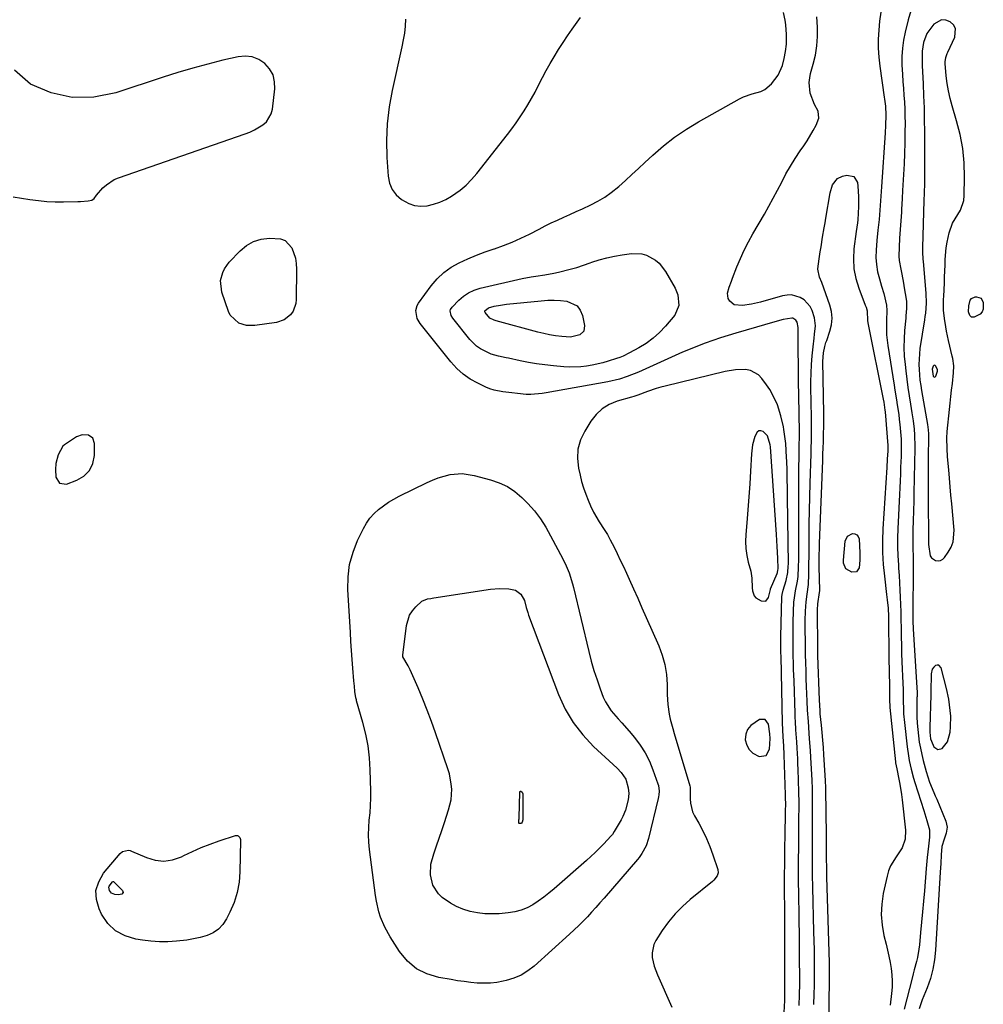
# Model space of a CAD drawing. Units: inches. Extents: x 1878534 to 1883783, y 416099 to 421462.
# Drawn here: x 1880718 to 1881116, y 416637 to 417044 of the extents above; entities that cross this region are included whole.
import ezdxf

# ---------------------------------------------------------------- set-up
doc = ezdxf.new("R2010")
doc.units = ezdxf.units.IN
doc.header["$MEASUREMENT"] = 0
for name, color, linetype in [('1', 7, 'Continuous'), ('7', 7, 'Continuous'), ('8', 7, 'Continuous')]:
    doc.layers.add(name, color=color, linetype=linetype)

msp = doc.modelspace()

# ---------------------------------------------------------------- linework, layer by layer
at = {"layer": '1', "color": 18}
for points in [[(1881085.77, 417047.47, 1636), (1881084.73, 417043.63, 1636), (1881083.46, 417038.65, 1636), (1881082.76, 417035.31, 1636), (1881082.27, 417031.94, 1636), (1881082.08, 417028.54, 1636), (1881082.1, 417025.12, 1636), (1881082.32, 417021.12, 1636), (1881082.5, 417018.25, 1636), (1881082.71, 417015.39, 1636), (1881082.94, 417012.53, 1636), (1881083.14, 417009.66, 1636), (1881083.29, 417006.8, 1636), (1881083.36, 417003.93, 1636), (1881083.37, 417001.06, 1636), (1881083.33, 416997.35, 1636), (1881083.26, 416992.96, 1636), (1881083.14, 416988.57, 1636), (1881082.97, 416984.19, 1636), (1881082.76, 416979.8, 1636), (1881082.4, 416973.29, 1636), (1881082.22, 416969.9, 1636), (1881081.97, 416965.39, 1636), (1881081.89, 416964.26, 1636), (1881081.2, 416955.37, 1636), (1881081.08, 416953.54, 1636), (1881080.9, 416949.86, 1636), (1881080.88, 416946.19, 1636), (1881081, 416944.36, 1636), (1881081.58, 416940.74, 1636), (1881082, 416938.75, 1636), (1881082.72, 416935.01, 1636), (1881083.04, 416933.13, 1636), (1881083.82, 416928.39, 1636), (1881083.94, 416927.42, 1636), (1881083.97, 416924.5, 1636), (1881083.72, 416921.58, 1636), (1881083.64, 416920.6, 1636), (1881083.19, 416915.48, 1636), (1881082.99, 416911.95, 1636), (1881082.93, 416908.42, 1636), (1881083.08, 416904.89, 1636), (1881083.37, 416901.36, 1636), (1881083.66, 416898.78, 1636), (1881084.08, 416895.33, 1636), (1881084.54, 416891.88, 1636), (1881085.05, 416888.45, 1636), (1881085.6, 416885.01, 1636), (1881086.18, 416881.51, 1636), (1881086.69, 416878.15, 1636), (1881087.09, 416874.77, 1636), (1881087.32, 416872.35, 1636), (1881087.43, 416867.5, 1636), (1881087.37, 416864.63, 1636), (1881087.32, 416862.71, 1636), (1881087.3, 416861.75, 1636), (1881087.12, 416853.53, 1636), (1881087.03, 416849.36, 1636), (1881086.94, 416845.19, 1636), (1881086.84, 416841.02, 1636), (1881086.74, 416836.85, 1636), (1881086.66, 416833.2, 1636), (1881086.6, 416828.51, 1636), (1881086.62, 416826.17, 1636), (1881086.71, 416821.48, 1636), (1881086.76, 416816.8, 1636), (1881086.75, 416814.45, 1636), (1881086.63, 416801.27, 1636), (1881086.62, 416797.86, 1636), (1881086.66, 416794.45, 1636), (1881086.71, 416793.32, 1636), (1881086.77, 416792.19, 1636), (1881088.24, 416768.12, 1636), (1881088.32, 416766.01, 1636), (1881088.32, 416764.43, 1636), (1881088.31, 416763.9, 1636), (1881088.27, 416758.6, 1636), (1881088.3, 416755.98, 1636), (1881088.4, 416753.37, 1636), (1881088.6, 416750.77, 1636), (1881088.88, 416748.17, 1636), (1881089.26, 416745.58, 1636), (1881089.71, 416743, 1636), (1881090.26, 416740.45, 1636), (1881090.89, 416737.91, 1636), (1881092.1, 416733.37, 1636), (1881093.52, 416729.01, 1636), (1881095.27, 416724.77, 1636), (1881095.86, 416723.35, 1636), (1881096.45, 416721.94, 1636), (1881100.17, 416712.95, 1636), (1881100.71, 416710.49, 1636), (1881100.35, 416708.01, 1636), (1881099.51, 416705.51, 1636), (1881098.58, 416702.49, 1636), (1881098.28, 416698.99, 1636), (1881098.1, 416695.46, 1636), (1881097.89, 416691.93, 1636), (1881095.98, 416659.65, 1636), (1881095.56, 416655.68, 1636), (1881094.88, 416651.78, 1636), (1881093.83, 416647.95, 1636), (1881092.53, 416644.18, 1636), (1881090.51, 416639.14, 1636), (1881089.19, 416635.49, 1636)], [(1880877.31, 417043.96, 1634), (1880877.12, 417041.08, 1634), (1880876.82, 417038.22, 1634), (1880876.37, 417035.38, 1634), (1880875.82, 417032.55, 1634), (1880871.84, 417014.58, 1634), (1880870.61, 417007.72, 1634), (1880869.78, 417000.83, 1634), (1880869.52, 416993.9, 1634), (1880869.65, 416986.93, 1634), (1880870.11, 416979.17, 1634), (1880870.71, 416976.29, 1634), (1880871.75, 416973.68, 1634), (1880873.48, 416971.45, 1634), (1880875.67, 416969.48, 1634), (1880878.64, 416967.86, 1634), (1880881.07, 416967.04, 1634), (1880883.61, 416966.8, 1634), (1880886.24, 416966.94, 1634), (1880888.88, 416967.56, 1634), (1880891.43, 416968.39, 1634), (1880893.87, 416969.52, 1634), (1880896.22, 416970.87, 1634), (1880899.8, 416973.41, 1634), (1880902.31, 416975.5, 1634), (1880904.59, 416977.81, 1634), (1880906.74, 416980.29, 1634), (1880919.37, 416996.37, 1634), (1880921.17, 416998.74, 1634), (1880922.93, 417001.14, 1634), (1880924.62, 417003.6, 1634), (1880926.26, 417006.08, 1634), (1880927.83, 417008.62, 1634), (1880929.33, 417011.18, 1634), (1880930.75, 417013.8, 1634), (1880932.37, 417016.97, 1634), (1880933.85, 417019.89, 1634), (1880935.38, 417022.78, 1634), (1880936.98, 417025.63, 1634), (1880938.62, 417028.45, 1634), (1880940.47, 417031.46, 1634), (1880942.28, 417034.29, 1634), (1880944.14, 417037.08, 1634), (1880946.05, 417039.84, 1634), (1880949.45, 417044.63, 1634)], [(1881104.19, 417040.07, 1634), (1881103.35, 417041.57, 1634), (1881102.02, 417042.92, 1634), (1881100.2, 417043.54, 1634), (1881098.46, 417043.66, 1634), (1881095.28, 417041.91, 1634), (1881092.4, 417038.06, 1634), (1881090.99, 417034.31, 1634), (1881090.41, 417030.8, 1634), (1881090.41, 417027.21, 1634), (1881090.45, 417026.01, 1634), (1881090.5, 417024.82, 1634), (1881090.85, 417017.31, 1634), (1881091.05, 417012.36, 1634), (1881091.21, 417007.41, 1634), (1881091.3, 417002.46, 1634), (1881091.35, 416997.51, 1634), (1881091.41, 416979.23, 1634), (1881091.4, 416976.53, 1634), (1881091.24, 416971.83, 1634), (1881091.14, 416969.45, 1634), (1881091.13, 416969.12, 1634), (1881090.53, 416949.7, 1634), (1881090.52, 416949.1, 1634), (1881090.53, 416947.29, 1634), (1881090.88, 416943.54, 1634), (1881090.95, 416942.9, 1634), (1881091.01, 416942.25, 1634), (1881092.01, 416930.83, 1634), (1881092.11, 416926.72, 1634), (1881091.76, 416922.62, 1634), (1881091.58, 416921.26, 1634), (1881091.39, 416919.9, 1634), (1881089.55, 416907.98, 1634), (1881089.29, 416905.82, 1634), (1881089.09, 416901.48, 1634), (1881089.16, 416899.3, 1634), (1881089.54, 416894.95, 1634), (1881089.83, 416892.79, 1634), (1881090.17, 416890.63, 1634), (1881092.59, 416876.62, 1634), (1881092.91, 416874.42, 1634), (1881093.02, 416872.76, 1634), (1881093.02, 416869.29, 1634), (1881092.96, 416865.34, 1634), (1881092.91, 416862.7, 1634), (1881092.9, 416860.07, 1634), (1881092.98, 416839.1, 1634), (1881092.99, 416836.36, 1634), (1881093.01, 416832.39, 1634), (1881093.02, 416830.11, 1634), (1881093.12, 416827.06, 1634), (1881093.78, 416822.41, 1634), (1881094.27, 416821.55, 1634), (1881096.01, 416820.45, 1634), (1881097.07, 416820.38, 1634), (1881098.06, 416820.54, 1634), (1881098.92, 416821.04, 1634), (1881099.69, 416821.78, 1634), (1881101.23, 416823.94, 1634), (1881102.42, 416826.07, 1634), (1881103.28, 416828.28, 1634), (1881103.68, 416833.06, 1634), (1881102.64, 416843.92, 1634), (1881102.31, 416847.43, 1634), (1881101.99, 416850.94, 1634), (1881101.68, 416854.44, 1634), (1881101.39, 416857.95, 1634), (1881100.95, 416863.26, 1634), (1881100.7, 416866.69, 1634), (1881100.57, 416871.08, 1634), (1881100.73, 416873.75, 1634), (1881101.69, 416882.84, 1634), (1881101.98, 416885.52, 1634), (1881102.28, 416888.2, 1634), (1881102.59, 416890.88, 1634), (1881102.91, 416893.55, 1634), (1881103.41, 416897.92, 1634), (1881103.44, 416900.9, 1634), (1881103.07, 416903.85, 1634), (1881102.87, 416904.82, 1634), (1881101.35, 416911.36, 1634), (1881100.55, 416915.12, 1634), (1881100.2, 416917.01, 1634), (1881099.65, 416920.44, 1634), (1881099.3, 416923.84, 1634), (1881099.26, 416927.27, 1634), (1881099.29, 416928.41, 1634), (1881099.33, 416929.56, 1634), (1881099.59, 416935.14, 1634), (1881099.7, 416937.55, 1634), (1881099.87, 416942.38, 1634), (1881099.95, 416944.8, 1634), (1881100.34, 416949.6, 1634), (1881100.74, 416951.97, 1634), (1881101.59, 416955.76, 1634), (1881103.01, 416959.75, 1634), (1881105.2, 416963.39, 1634), (1881106.29, 416965.19, 1634), (1881107.6, 416969.07, 1634), (1881107.84, 416971.15, 1634), (1881107.95, 416978.76, 1634), (1881107.76, 416984.67, 1634), (1881107.21, 416990.54, 1634), (1881106.12, 416996.33, 1634), (1881104.67, 417002.07, 1634), (1881102.82, 417008.2, 1634), (1881102, 417011.26, 1634), (1881101.29, 417014.34, 1634), (1881100.77, 417017.46, 1634), (1881100.38, 417020.6, 1634), (1881099.89, 417025.73, 1634), (1881099.87, 417026.32, 1634), (1881100.14, 417028.08, 1634), (1881100.77, 417029.76, 1634), (1881101.02, 417030.31, 1634), (1881103.92, 417036.5, 1634), (1881104.19, 417040.07, 1634)], [(1880715.48, 416970.59, 1634), (1880718.93, 416970.06, 1634), (1880722.38, 416969.51, 1634), (1880725.83, 416969.05, 1634), (1880729.28, 416968.72, 1634), (1880732.76, 416968.57, 1634), (1880736.24, 416968.56, 1634), (1880742.15, 416968.69, 1634), (1880743.22, 416968.74, 1634), (1880746.41, 416969.02, 1634), (1880747.87, 416969.29, 1634), (1880748.79, 416969.89, 1634), (1880749.84, 416971.35, 1634), (1880752.48, 416974.31, 1634), (1880753.91, 416975.64, 1634), (1880757.13, 416977.76, 1634), (1880758.92, 416978.53, 1634), (1880811.21, 416996.63, 1634), (1880813.12, 416997.38, 1634), (1880814.98, 416998.23, 1634), (1880818.49, 417000.33, 1634), (1880819.95, 417001.65, 1634), (1880821.89, 417004.87, 1634), (1880822.37, 417006.78, 1634), (1880823.38, 417015.17, 1634), (1880823.28, 417018.17, 1634), (1880822.66, 417020.96, 1634), (1880821.24, 417023.45, 1634), (1880819.3, 417025.73, 1634), (1880816.76, 417027.35, 1634), (1880814.08, 417028.43, 1634), (1880811.21, 417028.71, 1634), (1880808.21, 417028.46, 1634), (1880801.96, 417026.99, 1634), (1880795.73, 417025.44, 1634), (1880789.54, 417023.78, 1634), (1880783.39, 417021.96, 1634), (1880777.27, 417020.02, 1634), (1880757.76, 417013.54, 1634), (1880748.68, 417011.8, 1634), (1880739.76, 417011.57, 1634), (1880731.07, 417013.61, 1634), (1880722.53, 417017.16, 1634), (1880715.93, 417022.89, 1634)], [(1881096.8, 416898.73, 1632), (1881096.8, 416899.22, 1632), (1881096.1, 416900.77, 1632), (1881095.81, 416901.02, 1632), (1881095.52, 416901.12, 1632), (1881095.24, 416901, 1632), (1881094.96, 416900.74, 1632), (1881094.51, 416899.48, 1632), (1881095.02, 416896.59, 1632), (1881095.28, 416896.33, 1632), (1881095.54, 416896.22, 1632), (1881095.8, 416896.33, 1632), (1881096.07, 416896.59, 1632), (1881096.8, 416898.73, 1632)], [(1881028.76, 416889.05, 1634), (1881027.56, 416891.07, 1634), (1881026.25, 416893.04, 1634), (1881024.34, 416895.69, 1634), (1881022.95, 416897.14, 1634), (1881019.58, 416898.95, 1634), (1881017.6, 416899.32, 1634), (1881013.39, 416899.2, 1634), (1881009.22, 416898.5, 1634), (1880984.41, 416892.53, 1634), (1880982.57, 416892.05, 1634), (1880980.75, 416891.52, 1634), (1880977.15, 416890.27, 1634), (1880973.08, 416888.74, 1634), (1880971.56, 416888.25, 1634), (1880970.54, 416887.95, 1634), (1880964.6, 416886.22, 1634), (1880961.37, 416884.88, 1634), (1880958.44, 416883.13, 1634), (1880955.97, 416880.79, 1634), (1880953.8, 416878.04, 1634), (1880951.25, 416873.95, 1634), (1880949.55, 416870.3, 1634), (1880948.44, 416866.54, 1634), (1880948.25, 416862.63, 1634), (1880948.65, 416858.61, 1634), (1880949.31, 416855.7, 1634), (1880949.97, 416853.08, 1634), (1880950.73, 416850.49, 1634), (1880951.64, 416847.94, 1634), (1880952.63, 416845.43, 1634), (1880953.62, 416843.14, 1634), (1880954.87, 416840.5, 1634), (1880957.19, 416836.53, 1634), (1880959.25, 416833.38, 1634), (1880960.59, 416831.25, 1634), (1880961.79, 416829.05, 1634), (1880963.32, 416826.01, 1634), (1880964.63, 416823.36, 1634), (1880965.92, 416820.69, 1634), (1880967.17, 416818.02, 1634), (1880968.41, 416815.33, 1634), (1880969.54, 416812.83, 1634), (1880971.32, 416808.89, 1634), (1880973.09, 416804.94, 1634), (1880974.85, 416800.99, 1634), (1880976.61, 416797.03, 1634), (1880981.8, 416785.31, 1634), (1880983.23, 416781.46, 1634), (1880984.33, 416777.53, 1634), (1880984.94, 416773.5, 1634), (1880985.22, 416769.4, 1634), (1880985.25, 416765.18, 1634), (1880985.47, 416761.11, 1634), (1880986.11, 416757.08, 1634), (1880986.55, 416755.09, 1634), (1880987.56, 416751.12, 1634), (1880988.11, 416749.16, 1634), (1880994.56, 416727.46, 1634), (1880994.67, 416726.96, 1634), (1880994.68, 416722.16, 1634), (1880994.82, 416720.31, 1634), (1880995.75, 416716.78, 1634), (1880996.54, 416715.1, 1634), (1880998.26, 416712.13, 1634), (1880999.95, 416708.95, 1634), (1881001.51, 416705.72, 1634), (1881002.88, 416702.4, 1634), (1881004.1, 416699.02, 1634), (1881006.09, 416692.98, 1634), (1881006.25, 416691.61, 1634), (1881005.85, 416690.29, 1634), (1881004.53, 416688.56, 1634), (1881003.99, 416688.07, 1634), (1880994.77, 416680.63, 1634), (1880991.52, 416677.74, 1634), (1880988.48, 416674.67, 1634), (1880985.74, 416671.32, 1634), (1880983.22, 416667.78, 1634), (1880980.53, 416663.61, 1634), (1880979.71, 416661.97, 1634), (1880978.99, 416658.51, 1634), (1880979.07, 416656.69, 1634), (1880979.9, 416653.02, 1634), (1880981.19, 416649.49, 1634), (1880987.13, 416636.1, 1634)], [(1881033.49, 416633.94, 1634), (1881033.78, 416638.88, 1634), (1881033.82, 416671.04, 1634), (1881033.82, 416673.91, 1634), (1881033.76, 416678.38, 1634), (1881033.67, 416682.22, 1634), (1881033.6, 416685.18, 1634), (1881033.6, 416686.38, 1634), (1881033.6, 416686.77, 1634), (1881033.61, 416687.17, 1634), (1881033.93, 416710.32, 1634), (1881034, 416713.26, 1634), (1881034.1, 416717.18, 1634), (1881034.14, 416719.99, 1634), (1881034.12, 416722.51, 1634), (1881034.09, 416723.77, 1634), (1881033.52, 416740.35, 1634), (1881033.34, 416744.07, 1634), (1881033.1, 416747.79, 1634), (1881032.94, 416750.67, 1634), (1881032.83, 416753.56, 1634), (1881032.21, 416780.92, 1634), (1881032.17, 416782.49, 1634), (1881032.12, 416785.05, 1634), (1881032.13, 416789.13, 1634), (1881032.61, 416805.55, 1634), (1881032.68, 416806.48, 1634), (1881033.05, 416808.3, 1634), (1881034.3, 416812.2, 1634), (1881035.05, 416815.54, 1634), (1881035.23, 416818.11, 1634), (1881035.24, 416818.97, 1634), (1881034.91, 416846.68, 1634), (1881034.86, 416850.38, 1634), (1881034.79, 416854.08, 1634), (1881034.7, 416857.77, 1634), (1881034.59, 416861.47, 1634), (1881034.54, 416863.06, 1634), (1881034.39, 416865.96, 1634), (1881034.16, 416868.85, 1634), (1881033.82, 416871.73, 1634), (1881033.39, 416874.6, 1634), (1881033.21, 416875.65, 1634), (1881032.19, 416880.27, 1634), (1881030.72, 416884.76, 1634), (1881028.76, 416889.05, 1634)], [(1880733.94, 416864.14, 1634), (1880733.05, 416860.53, 1634), (1880732.85, 416858.08, 1634), (1880733.02, 416854.94, 1634), (1880734.53, 416852.39, 1634), (1880737.47, 416852.06, 1634), (1880741.72, 416853.62, 1634), (1880744.65, 416855.39, 1634), (1880746.95, 416857.61, 1634), (1880748.28, 416860.52, 1634), (1880748.97, 416863.87, 1634), (1880749.03, 416868.81, 1634), (1880748.33, 416870.96, 1634), (1880746.47, 416872.26, 1634), (1880743.97, 416872.42, 1634), (1880741.63, 416871.53, 1634), (1880736.63, 416868.24, 1634), (1880735.98, 416867.72, 1634), (1880733.94, 416864.14, 1634)], [(1881026.69, 416872, 1632), (1881024.83, 416873.7, 1632), (1881023.93, 416874, 1632), (1881023.11, 416874, 1632), (1881022.44, 416873.55, 1632), (1881021.48, 416871.77, 1632), (1881020.49, 416868.23, 1632), (1881020.02, 416864.59, 1632), (1881019.64, 416857.44, 1632), (1881019.32, 416852.1, 1632), (1881018.97, 416846.76, 1632), (1881018.57, 416841.43, 1632), (1881018.13, 416836.1, 1632), (1881017.7, 416831.24, 1632), (1881017.6, 416828.36, 1632), (1881017.71, 416825.49, 1632), (1881018.11, 416822.64, 1632), (1881018.72, 416819.82, 1632), (1881019.73, 416816.11, 1632), (1881020.21, 416813.2, 1632), (1881020.36, 416809.24, 1632), (1881020.48, 416807.93, 1632), (1881021.19, 416805.94, 1632), (1881021.88, 416805.17, 1632), (1881024, 416803.81, 1632), (1881025.89, 416803.73, 1632), (1881027.08, 416805.21, 1632), (1881027.67, 416808, 1632), (1881027.82, 416808.58, 1632), (1881027.92, 416808.86, 1632), (1881030.62, 416815.14, 1632), (1881030.79, 416815.61, 1632), (1881030.96, 416816.58, 1632), (1881030.98, 416817.08, 1632), (1881030.85, 416821.46, 1632), (1881030.66, 416826.35, 1632), (1881030.37, 416831.22, 1632), (1881027.84, 416867.47, 1632), (1881027.76, 416868.27, 1632), (1881026.69, 416872, 1632)], [(1881096.84, 416742.47, 1634), (1881098.64, 416742.96, 1634), (1881100.9, 416745.6, 1634), (1881101.98, 416749.67, 1634), (1881102.18, 416751.85, 1634), (1881102.23, 416756.2, 1634), (1881101.75, 416760.92, 1634), (1881101.39, 416763.21, 1634), (1881100.42, 416767.73, 1634), (1881098.28, 416776.25, 1634), (1881097.34, 416777.31, 1634), (1881096.69, 416777.35, 1634), (1881095.94, 416777.14, 1634), (1881095.19, 416776.44, 1634), (1881094.61, 416775.66, 1634), (1881094.11, 416773.72, 1634), (1881094.04, 416766.33, 1634), (1881094.03, 416766.01, 1634), (1881094.03, 416765.08, 1634), (1881093.61, 416751.54, 1634), (1881093.62, 416749.65, 1634), (1881093.95, 416746.85, 1634), (1881094.94, 416744.24, 1634), (1881095.31, 416743.56, 1634), (1881096.84, 416742.47, 1634)], [(1881027.69, 416747, 1632), (1881027.58, 416748.97, 1632), (1881027.09, 416752.9, 1632), (1881025.71, 416754.85, 1632), (1881023.33, 416754.83, 1632), (1881019.73, 416752.45, 1632), (1881018.4, 416750.79, 1632), (1881017.72, 416748.77, 1632), (1881017.48, 416746.52, 1632), (1881018.06, 416744.33, 1632), (1881019.04, 416742.44, 1632), (1881020.61, 416741, 1632), (1881023.19, 416739.66, 1632), (1881026.1, 416740.03, 1632), (1881027.53, 416742.6, 1632), (1881027.69, 416747, 1632)]]:
    msp.add_polyline3d(points, dxfattribs=at)
at = {"layer": '7', "color": 18}
for points in [[(1881073.33, 417046.84, 1638), (1881072.9, 417043.13, 1638), (1881072.54, 417039.42, 1638), (1881072.35, 417035.7, 1638), (1881072.33, 417031.99, 1638), (1881072.57, 417028.28, 1638), (1881072.98, 417024.58, 1638), (1881074.82, 417011.82, 1638), (1881074.95, 417010.88, 1638), (1881075.32, 417008.07, 1638), (1881075.5, 417004.29, 1638), (1881075.36, 417000.11, 1638), (1881075.18, 416997.08, 1638), (1881073.6, 416974.75, 1638), (1881073.48, 416972.83, 1638), (1881073.35, 416970.91, 1638), (1881073.14, 416967.07, 1638), (1881073.02, 416965.15, 1638), (1881072.68, 416961.32, 1638), (1881072.15, 416956.85, 1638), (1881071.72, 416952.59, 1638), (1881071.43, 416948.66, 1638), (1881071.38, 416945.64, 1638), (1881071.56, 416942.65, 1638), (1881072.06, 416939.7, 1638), (1881072.79, 416936.77, 1638), (1881073.73, 416933.69, 1638), (1881074.58, 416930.76, 1638), (1881075.74, 416925.97, 1638), (1881075.91, 416923.66, 1638), (1881075.81, 416921.9, 1638), (1881075.78, 416921.32, 1638), (1881075.69, 416918.09, 1638), (1881075.69, 416915.89, 1638), (1881075.76, 416913.69, 1638), (1881076.25, 416909.33, 1638), (1881078.89, 416892.89, 1638), (1881079.21, 416890.87, 1638), (1881079.86, 416886.81, 1638), (1881080.18, 416884.79, 1638), (1881080.76, 416880.73, 1638), (1881081, 416878.69, 1638), (1881081.2, 416876.65, 1638), (1881081.74, 416870.67, 1638), (1881081.84, 416866.43, 1638), (1881081.79, 416864.64, 1638), (1881081.77, 416864.04, 1638), (1881081.74, 416863.44, 1638), (1881081.56, 416859.01, 1638), (1881081.44, 416856.2, 1638), (1881081.32, 416853.39, 1638), (1881081.2, 416850.58, 1638), (1881081.07, 416847.77, 1638), (1881080.42, 416833.59, 1638), (1881080.31, 416829.87, 1638), (1881080.29, 416826.16, 1638), (1881080.41, 416822.45, 1638), (1881080.62, 416818.74, 1638), (1881080.72, 416817.29, 1638), (1881080.93, 416814.31, 1638), (1881081.12, 416811.31, 1638), (1881081.28, 416808.32, 1638), (1881081.42, 416805.33, 1638), (1881081.53, 416802.33, 1638), (1881081.62, 416799.34, 1638), (1881081.69, 416796.34, 1638), (1881081.73, 416792.46, 1638), (1881081.78, 416789.03, 1638), (1881081.85, 416785.59, 1638), (1881081.97, 416782.15, 1638), (1881082.1, 416778.72, 1638), (1881082.51, 416769.92, 1638), (1881082.59, 416767.22, 1638), (1881082.61, 416764.52, 1638), (1881082.63, 416762.72, 1638), (1881082.69, 416759.05, 1638), (1881082.77, 416757.24, 1638), (1881083.09, 416753.61, 1638), (1881084.25, 416743.54, 1638), (1881084.78, 416739.82, 1638), (1881085.12, 416737.98, 1638), (1881085.93, 416734.32, 1638), (1881086.9, 416730.69, 1638), (1881087.45, 416728.9, 1638), (1881091.1, 416717.31, 1638), (1881092.39, 416713.13, 1638), (1881093.48, 416709.37, 1638), (1881093.48, 416706.27, 1638), (1881093.03, 416702.57, 1638), (1881092.52, 416697.98, 1638), (1881092.1, 416693.38, 1638), (1881091.35, 416684.15, 1638), (1881090.99, 416679.84, 1638), (1881090.62, 416675.54, 1638), (1881090.22, 416671.23, 1638), (1881089.8, 416666.93, 1638), (1881089.29, 416661.82, 1638), (1881089.08, 416660.08, 1638), (1881088.46, 416656.65, 1638), (1881088.06, 416654.95, 1638), (1881087.18, 416651.56, 1638), (1881086.74, 416649.87, 1638), (1881086.3, 416648.17, 1638), (1881082.99, 416635.37, 1638)], [(1881039.68, 416636.81, 1636), (1881039.88, 416641.3, 1636), (1881039.94, 416645.8, 1636), (1881039.89, 416658.8, 1636), (1881039.87, 416662.87, 1636), (1881039.83, 416666.94, 1636), (1881039.77, 416671.01, 1636), (1881039.69, 416675.08, 1636), (1881039.56, 416681.38, 1636), (1881039.52, 416683.21, 1636), (1881039.43, 416687.79, 1636), (1881039.43, 416692.62, 1636), (1881039.44, 416693.77, 1636), (1881039.54, 416705.16, 1636), (1881039.56, 416707.57, 1636), (1881039.61, 416712.38, 1636), (1881039.63, 416714.79, 1636), (1881039.67, 416717.81, 1636), (1881039.68, 416720.5, 1636), (1881039.62, 416724.97, 1636), (1881039.3, 416734.32, 1636), (1881039.21, 416736.49, 1636), (1881039.11, 416738.66, 1636), (1881038.86, 416742.99, 1636), (1881038.68, 416745.65, 1636), (1881038.57, 416747.33, 1636), (1881038.35, 416750.68, 1636), (1881038.16, 416754.03, 1636), (1881038.09, 416755.71, 1636), (1881038.02, 416757.39, 1636), (1881037.58, 416770.87, 1636), (1881037.43, 416775.56, 1636), (1881037.37, 416777.91, 1636), (1881037.28, 416781.48, 1636), (1881037.21, 416784.95, 1636), (1881037.19, 416786.68, 1636), (1881037.18, 416790.15, 1636), (1881037.23, 416793.61, 1636), (1881037.27, 416795.35, 1636), (1881037.53, 416803.41, 1636), (1881037.58, 416804.19, 1636), (1881038.18, 416808.04, 1636), (1881039.01, 416811.98, 1636), (1881039.24, 416813.98, 1636), (1881039.47, 416817.93, 1636), (1881039.52, 416820.91, 1636), (1881039.55, 416853.7, 1636), (1881039.58, 416858.6, 1636), (1881039.66, 416863.49, 1636), (1881039.77, 416868.39, 1636), (1881039.8, 416871.16, 1636), (1881039.8, 416871.71, 1636), (1881039.67, 416882.85, 1636), (1881039.61, 416886.81, 1636), (1881039.55, 416889.45, 1636), (1881039.49, 416893.41, 1636), (1881039.34, 416914.75, 1636), (1881039.34, 416915.24, 1636), (1881039.35, 416916.7, 1636), (1881038.9, 416918.89, 1636), (1881038.39, 416919.73, 1636), (1881037.13, 416920.5, 1636), (1881036.64, 416920.61, 1636), (1881033.11, 416919.98, 1636), (1881029.6, 416919.04, 1636), (1881025.35, 416917.79, 1636), (1881022.05, 416916.83, 1636), (1881013.59, 416914.37, 1636), (1881010.39, 416913.41, 1636), (1881007.21, 416912.4, 1636), (1881004.06, 416911.33, 1636), (1881000.91, 416910.21, 1636), (1880997.8, 416909.03, 1636), (1880994.7, 416907.8, 1636), (1880991.62, 416906.5, 1636), (1880988.57, 416905.17, 1636), (1880973.36, 416898.31, 1636), (1880968.73, 416896.44, 1636), (1880965.58, 416895.4, 1636), (1880960.73, 416894.25, 1636), (1880935.28, 416889.67, 1636), (1880933.72, 416889.43, 1636), (1880928.99, 416889.08, 1636), (1880927.01, 416889.09, 1636), (1880923.48, 416889.42, 1636), (1880921.13, 416889.75, 1636), (1880917.47, 416890.17, 1636), (1880913.88, 416890.86, 1636), (1880912.15, 416891.43, 1636), (1880910.46, 416892.12, 1636), (1880907.18, 416893.65, 1636), (1880904.03, 416895.4, 1636), (1880901.08, 416897.41, 1636), (1880898.44, 416899.81, 1636), (1880896.01, 416902.46, 1636), (1880883.33, 416918.4, 1636), (1880882.15, 416920.36, 1636), (1880881.52, 416923.69, 1636), (1880882.06, 416925.8, 1636), (1880882.61, 416926.78, 1636), (1880887.83, 416933.91, 1636), (1880890.32, 416936.81, 1636), (1880893.05, 416939.42, 1636), (1880896.14, 416941.58, 1636), (1880899.47, 416943.45, 1636), (1880903.02, 416945.03, 1636), (1880906.6, 416946.51, 1636), (1880910.23, 416947.87, 1636), (1880913.9, 416949.14, 1636), (1880913.98, 416949.17, 1636), (1880917.68, 416950.48, 1636), (1880921.33, 416951.91, 1636), (1880924.9, 416953.52, 1636), (1880928.42, 416955.25, 1636), (1880932.39, 416957.32, 1636), (1880934.9, 416958.6, 1636), (1880937.43, 416959.85, 1636), (1880939.99, 416961.05, 1636), (1880942.56, 416962.21, 1636), (1880945.14, 416963.36, 1636), (1880947.71, 416964.52, 1636), (1880950.28, 416965.69, 1636), (1880953.74, 416967.3, 1636), (1880956.67, 416968.82, 1636), (1880959.5, 416970.5, 1636), (1880962.18, 416972.41, 1636), (1880965.27, 416974.92, 1636), (1880968.01, 416977.34, 1636), (1880970.73, 416979.79, 1636), (1880973.42, 416982.26, 1636), (1880976.1, 416984.76, 1636), (1880979.34, 416987.81, 1636), (1880983.74, 416991.67, 1636), (1880988.32, 416995.29, 1636), (1880993.16, 416998.57, 1636), (1880998.17, 417001.62, 1636), (1881015.04, 417011.03, 1636), (1881016.74, 417011.88, 1636), (1881020.28, 417013.17, 1636), (1881023.89, 417014.16, 1636), (1881025.54, 417014.92, 1636), (1881028.31, 417017.29, 1636), (1881031.1, 417020.83, 1636), (1881032.87, 417024.79, 1636), (1881033.54, 417027.68, 1636), (1881034.11, 417030.65, 1636), (1881034.48, 417033.64, 1636), (1881034.53, 417037.64, 1636), (1881034.22, 417041.62, 1636), (1881033.89, 417043.58, 1636), (1881033.19, 417046.7, 1636)], [(1881045.74, 416637.25, 1638), (1881045.92, 416641.46, 1638), (1881046.03, 416645.14, 1638), (1881046.07, 416648.82, 1638), (1881046.07, 416652.5, 1638), (1881046.03, 416656.17, 1638), (1881045.97, 416659.85, 1638), (1881045.9, 416663.53, 1638), (1881045.81, 416667.21, 1638), (1881045.33, 416685.67, 1638), (1881045.31, 416686.22, 1638), (1881045.29, 416687.32, 1638), (1881045.26, 416688.97, 1638), (1881045.24, 416692.76, 1638), (1881045.24, 416694.66, 1638), (1881045.23, 416698.45, 1638), (1881045.24, 416702.1, 1638), (1881045.24, 416704.87, 1638), (1881045.24, 416707.65, 1638), (1881045.24, 416710.42, 1638), (1881045.24, 416713.2, 1638), (1881045.21, 416721.89, 1638), (1881045.21, 416723.5, 1638), (1881045.18, 416725.12, 1638), (1881045.15, 416726.2, 1638), (1881045.03, 416729.8, 1638), (1881044.94, 416732.14, 1638), (1881044.83, 416734.48, 1638), (1881044.55, 416739.16, 1638), (1881044.36, 416742.1, 1638), (1881044.03, 416746.86, 1638), (1881043.85, 416749.25, 1638), (1881043.5, 416754.01, 1638), (1881043.2, 416758.78, 1638), (1881043.01, 416762.48, 1638), (1881042.88, 416765.53, 1638), (1881042.75, 416768.57, 1638), (1881042.64, 416771.62, 1638), (1881042.55, 416774.67, 1638), (1881042.45, 416778.51, 1638), (1881042.37, 416781.38, 1638), (1881042.32, 416784.26, 1638), (1881042.27, 416787.14, 1638), (1881042.22, 416791.92, 1638), (1881042.24, 416795.77, 1638), (1881042.34, 416799.62, 1638), (1881042.56, 416803.47, 1638), (1881043.02, 416806.66, 1638), (1881043.55, 416810.58, 1638), (1881043.57, 416811.15, 1638), (1881043.65, 416814.31, 1638), (1881043.7, 416816.45, 1638), (1881043.74, 416818.6, 1638), (1881043.79, 416822.89, 1638), (1881043.83, 416829.9, 1638), (1881043.88, 416835.55, 1638), (1881043.96, 416841.2, 1638), (1881044.09, 416846.85, 1638), (1881044.24, 416852.5, 1638), (1881044.61, 416864.58, 1638), (1881044.65, 416866.13, 1638), (1881044.77, 416870.77, 1638), (1881044.82, 416875.42, 1638), (1881044.81, 416876.97, 1638), (1881044.78, 416880.52, 1638), (1881044.71, 416884.95, 1638), (1881044.66, 416887.17, 1638), (1881044.58, 416890.66, 1638), (1881044.56, 416894.26, 1638), (1881044.62, 416897.86, 1638), (1881044.82, 416901.46, 1638), (1881045.1, 416905.06, 1638), (1881045.45, 416908.78, 1638), (1881045.83, 416912.23, 1638), (1881046.06, 416913.96, 1638), (1881046.42, 416917.38, 1638), (1881046.06, 416920.72, 1638), (1881045.07, 416923.71, 1638), (1881044.2, 416925.39, 1638), (1881041.74, 416928.1, 1638), (1881040.15, 416929.13, 1638), (1881036.56, 416930.14, 1638), (1881034.72, 416930.1, 1638), (1881032.85, 416929.78, 1638), (1881023.71, 416927.16, 1638), (1881020.08, 416926.29, 1638), (1881016.39, 416925.76, 1638), (1881012.95, 416926.03, 1638), (1881011.03, 416927.53, 1638), (1881010.44, 416928.61, 1638), (1881010.1, 416930.9, 1638), (1881010.81, 416933.35, 1638), (1881011.76, 416935.83, 1638), (1881012.24, 416937.07, 1638), (1881014.02, 416941.67, 1638), (1881015.47, 416945.17, 1638), (1881017.03, 416948.62, 1638), (1881018.75, 416951.99, 1638), (1881020.58, 416955.31, 1638), (1881025.36, 416963.49, 1638), (1881027.22, 416966.76, 1638), (1881029.04, 416970.06, 1638), (1881030.79, 416973.39, 1638), (1881032.5, 416976.75, 1638), (1881034.26, 416980.09, 1638), (1881036.1, 416983.34, 1638), (1881038.09, 416986.51, 1638), (1881040.18, 416989.62, 1638), (1881041.67, 416991.73, 1638), (1881043.04, 416993.77, 1638), (1881045.53, 416997.98, 1638), (1881046.65, 417000.16, 1638), (1881047.76, 417003.04, 1638), (1881047.55, 417005.95, 1638), (1881046.04, 417008.81, 1638), (1881044.29, 417013.46, 1638), (1881043.83, 417017.81, 1638), (1881044.04, 417019.7, 1638), (1881044.43, 417021.59, 1638), (1881045.51, 417025.34, 1638), (1881046.39, 417029.12, 1638), (1881047.01, 417032.94, 1638), (1881047.26, 417036.79, 1638), (1881047.24, 417040.67, 1638), (1881047.01, 417044.95, 1638)], [(1880827.28, 416919.83, 1636), (1880824.05, 416918.75, 1636), (1880815.09, 416917.48, 1636), (1880811.71, 416917.5, 1636), (1880808.49, 416918.52, 1636), (1880804.95, 416921.85, 1636), (1880804.22, 416923.36, 1636), (1880801.53, 416931.22, 1636), (1880801.02, 416936.14, 1636), (1880801.88, 416939.39, 1636), (1880802.58, 416940.9, 1636), (1880804.58, 416943.6, 1636), (1880809.1, 416948.39, 1636), (1880811.75, 416950.56, 1636), (1880814.61, 416952.24, 1636), (1880817.79, 416953.19, 1636), (1880821.18, 416953.63, 1636), (1880825.79, 416953.29, 1636), (1880827.63, 416952.55, 1636), (1880830.35, 416949.54, 1636), (1880831.85, 416945.27, 1636), (1880832.19, 416943.05, 1636), (1880832.33, 416940.78, 1636), (1880832.25, 416928.32, 1636), (1880832.06, 416926.6, 1636), (1880830.89, 416923.43, 1636), (1880829.91, 416921.99, 1636), (1880827.28, 416919.83, 1636)], [(1880979.47, 416912.23, 1638), (1880976.58, 416910.13, 1638), (1880973.52, 416908.24, 1638), (1880969.75, 416906.2, 1638), (1880967.08, 416904.91, 1638), (1880965.7, 416904.36, 1638), (1880964.31, 416903.86, 1638), (1880960.88, 416902.74, 1638), (1880958.72, 416902.1, 1638), (1880954.32, 416901.08, 1638), (1880951.94, 416900.69, 1638), (1880949.61, 416900.45, 1638), (1880944.96, 416900.34, 1638), (1880942.62, 416900.47, 1638), (1880938.29, 416900.85, 1638), (1880934.83, 416901.22, 1638), (1880931.39, 416901.68, 1638), (1880927.97, 416902.27, 1638), (1880924.56, 416902.95, 1638), (1880919.81, 416903.99, 1638), (1880918.79, 416904.21, 1638), (1880915.7, 416904.81, 1638), (1880912.7, 416905.66, 1638), (1880908.23, 416907.86, 1638), (1880906.6, 416908.97, 1638), (1880903.79, 416911.76, 1638), (1880896.76, 416920.59, 1638), (1880896.12, 416921.67, 1638), (1880895.78, 416923.51, 1638), (1880895.88, 416924.09, 1638), (1880896.5, 416925.11, 1638), (1880899.27, 416927.96, 1638), (1880901.21, 416929.64, 1638), (1880903.31, 416931.07, 1638), (1880905.61, 416932.12, 1638), (1880908.06, 416932.91, 1638), (1880925.43, 416936.89, 1638), (1880929.16, 416937.64, 1638), (1880931.04, 416937.93, 1638), (1880934.81, 416938.45, 1638), (1880938.55, 416939.11, 1638), (1880940.41, 416939.52, 1638), (1880945.21, 416940.71, 1638), (1880948.01, 416941.5, 1638), (1880950.78, 416942.4, 1638), (1880953.53, 416943.37, 1638), (1880954.15, 416943.6, 1638), (1880957.22, 416944.62, 1638), (1880960.33, 416945.5, 1638), (1880963.49, 416946.16, 1638), (1880966.68, 416946.69, 1638), (1880970.58, 416947.19, 1638), (1880974.73, 416947.07, 1638), (1880976.71, 416946.5, 1638), (1880980.41, 416944.51, 1638), (1880982.01, 416943.19, 1638), (1880984.57, 416939.88, 1638), (1880988.53, 416932.97, 1638), (1880989.71, 416930.19, 1638), (1880990.12, 416925.73, 1638), (1880988.38, 416921.77, 1638), (1880984.58, 416917.26, 1638), (1880982.11, 416914.64, 1638), (1880979.47, 416912.23, 1638)], [(1881114.74, 416928.76, 1636), (1881115.66, 416927.01, 1636), (1881115.64, 416924.29, 1636), (1881115.23, 416923.15, 1636), (1881114.41, 416922.26, 1636), (1881111.84, 416920.92, 1636), (1881110.8, 416920.92, 1636), (1881110.06, 416921.63, 1636), (1881109.5, 416923.17, 1636), (1881109.66, 416925.67, 1636), (1881110.26, 416927.98, 1636), (1881110.73, 416928.63, 1636), (1881112.25, 416929.29, 1636), (1881112.86, 416929.35, 1636), (1881114.74, 416928.76, 1636)], [(1880930.57, 416841.03, 1636), (1880932.99, 416837.74, 1636), (1880935.15, 416834.26, 1636), (1880937.15, 416830.68, 1636), (1880942.15, 416821.2, 1636), (1880943.55, 416818.35, 1636), (1880944.77, 416815.42, 1636), (1880946.24, 416810.89, 1636), (1880946.63, 416809.35, 1636), (1880952.93, 416782.91, 1636), (1880953.94, 416779.01, 1636), (1880955.04, 416775.14, 1636), (1880956.3, 416771.32, 1636), (1880957.65, 416767.53, 1636), (1880958.91, 416764.17, 1636), (1880959.82, 416762.15, 1636), (1880962.14, 416758.43, 1636), (1880965.08, 416755.1, 1636), (1880966.58, 416753.45, 1636), (1880969.51, 416750.08, 1636), (1880971.78, 416747.41, 1636), (1880974.1, 416744.34, 1636), (1880976.19, 416741.14, 1636), (1880977.91, 416737.72, 1636), (1880979.38, 416734.17, 1636), (1880981.45, 416728.31, 1636), (1880981.67, 416727.58, 1636), (1880981.96, 416725.31, 1636), (1880981.85, 416723.78, 1636), (1880981.73, 416723.02, 1636), (1880981.58, 416722.27, 1636), (1880977.57, 416705.8, 1636), (1880976.59, 416702.71, 1636), (1880974.81, 416699.53, 1636), (1880973.63, 416697.91, 1636), (1880973, 416697.14, 1636), (1880959.22, 416681.14, 1636), (1880957.52, 416679.2, 1636), (1880955.82, 416677.28, 1636), (1880954.09, 416675.37, 1636), (1880952.34, 416673.48, 1636), (1880950.56, 416671.62, 1636), (1880948.75, 416669.8, 1636), (1880946.89, 416668.02, 1636), (1880945, 416666.27, 1636), (1880930.41, 416653.11, 1636), (1880927.79, 416651.1, 1636), (1880925.03, 416649.38, 1636), (1880922.03, 416648.1, 1636), (1880918.88, 416647.11, 1636), (1880917.65, 416646.83, 1636), (1880914.98, 416646.35, 1636), (1880912.3, 416646.04, 1636), (1880909.61, 416645.99, 1636), (1880906.9, 416646.1, 1636), (1880904.19, 416646.38, 1636), (1880901.49, 416646.7, 1636), (1880898.79, 416647.08, 1636), (1880896.1, 416647.51, 1636), (1880891, 416648.36, 1636), (1880886.16, 416649.84, 1636), (1880881.77, 416652, 1636), (1880878.07, 416655.19, 1636), (1880874.82, 416659.07, 1636), (1880870.92, 416665.17, 1636), (1880868.71, 416669.14, 1636), (1880867.01, 416673.35, 1636), (1880866.35, 416675.53, 1636), (1880865.33, 416679.96, 1636), (1880864.97, 416682.21, 1636), (1880862.46, 416701.29, 1636), (1880862.18, 416704.3, 1636), (1880862.04, 416707.31, 1636), (1880862.13, 416710.33, 1636), (1880862.36, 416713.34, 1636), (1880862.65, 416716.36, 1636), (1880862.86, 416719.38, 1636), (1880862.94, 416722.4, 1636), (1880862.94, 416725.43, 1636), (1880862.77, 416734.11, 1636), (1880862.48, 416739.06, 1636), (1880861.92, 416743.98, 1636), (1880860.97, 416748.84, 1636), (1880859.76, 416753.65, 1636), (1880857.12, 416762.65, 1636), (1880857.03, 416762.94, 1636), (1880856.78, 416763.8, 1636), (1880856.39, 416766.51, 1636), (1880856.19, 416768.65, 1636), (1880856.09, 416769.72, 1636), (1880856, 416770.79, 1636), (1880855.57, 416776.01, 1636), (1880855.28, 416779.7, 1636), (1880855.01, 416783.38, 1636), (1880854.77, 416787.07, 1636), (1880854.54, 416790.76, 1636), (1880853.52, 416808.53, 1636), (1880853.63, 416813.77, 1636), (1880854.25, 416818.91, 1636), (1880855.64, 416823.89, 1636), (1880857.56, 416828.77, 1636), (1880859.98, 416833.77, 1636), (1880861.22, 416835.96, 1636), (1880862.64, 416838.01, 1636), (1880864.32, 416839.86, 1636), (1880866.17, 416841.56, 1636), (1880868.2, 416843.09, 1636), (1880870.29, 416844.53, 1636), (1880872.47, 416845.82, 1636), (1880874.71, 416847.02, 1636), (1880886.17, 416852.69, 1636), (1880888.48, 416853.72, 1636), (1880890.84, 416854.63, 1636), (1880893.26, 416855.35, 1636), (1880895.72, 416855.95, 1636), (1880900.7, 416856.37, 1636), (1880905.64, 416855.65, 1636), (1880912.39, 416853.87, 1636), (1880915.95, 416852.62, 1636), (1880919.31, 416851.04, 1636), (1880922.39, 416848.96, 1636), (1880925.27, 416846.54, 1636), (1880927.81, 416844.04, 1636), (1880930.57, 416841.03, 1636)], [(1881064.77, 416820.65, 1642), (1881064.48, 416817.46, 1642), (1881063.37, 416815.82, 1642), (1881061.41, 416815.7, 1642), (1881058.94, 416817.01, 1642), (1881057.98, 416819.37, 1642), (1881057.94, 416820.02, 1642), (1881057.96, 416820.69, 1642), (1881058.73, 416828.49, 1642), (1881059.66, 416830.56, 1642), (1881061.65, 416831.65, 1642), (1881062.7, 416831.54, 1642), (1881063.55, 416831.18, 1642), (1881064.1, 416830.43, 1642), (1881064.45, 416829.44, 1642), (1881064.75, 416823.69, 1642), (1881064.77, 416820.65, 1642)], [(1880969.22, 416721.66, 1638), (1880968.12, 416717.46, 1638), (1880966.97, 416714.8, 1638), (1880966.28, 416713.52, 1638), (1880963.44, 416708.69, 1638), (1880962.65, 416707.47, 1638), (1880962.2, 416706.9, 1638), (1880958.92, 416703.38, 1638), (1880955.55, 416699.95, 1638), (1880952.01, 416696.69, 1638), (1880938.57, 416684.92, 1638), (1880936.48, 416683.17, 1638), (1880934.32, 416681.49, 1638), (1880932.09, 416679.91, 1638), (1880929.81, 416678.41, 1638), (1880927.42, 416677.14, 1638), (1880924.95, 416676.12, 1638), (1880922.37, 416675.46, 1638), (1880919.7, 416675.04, 1638), (1880915.99, 416674.73, 1638), (1880912.97, 416674.63, 1638), (1880909.96, 416674.72, 1638), (1880906.98, 416675.1, 1638), (1880904.01, 416675.68, 1638), (1880900.99, 416676.6, 1638), (1880898.35, 416677.67, 1638), (1880895.86, 416679.05, 1638), (1880892.46, 416681.42, 1638), (1880890.87, 416682.92, 1638), (1880888.58, 416686.5, 1638), (1880887.58, 416690.77, 1638), (1880887.8, 416695.12, 1638), (1880889.03, 416699.44, 1638), (1880890.1, 416702.67, 1638), (1880891.17, 416705.9, 1638), (1880892.24, 416709.13, 1638), (1880893.32, 416712.35, 1638), (1880895.08, 416717.59, 1638), (1880896.09, 416721.78, 1638), (1880896.35, 416726.08, 1638), (1880896.2, 416728.23, 1638), (1880895.43, 416732.47, 1638), (1880894.82, 416734.54, 1638), (1880889.67, 416749.37, 1638), (1880887.98, 416754.05, 1638), (1880886.23, 416758.71, 1638), (1880884.38, 416763.32, 1638), (1880882.47, 416767.91, 1638), (1880879.25, 416775.38, 1638), (1880878.45, 416777.01, 1638), (1880876.2, 416780.75, 1638), (1880876.15, 416781.24, 1638), (1880876.16, 416781.49, 1638), (1880877.64, 416793.68, 1638), (1880878.93, 416797.92, 1638), (1880880.13, 416799.75, 1638), (1880881.59, 416801.45, 1638), (1880883.98, 416803.69, 1638), (1880886.33, 416804.74, 1638), (1880887.69, 416804.88, 1638), (1880888.36, 416804.97, 1638), (1880889.04, 416805.07, 1638), (1880912.36, 416808.66, 1638), (1880916.13, 416808.98, 1638), (1880919.92, 416808.77, 1638), (1880922.64, 416808.31, 1638), (1880924.88, 416806.68, 1638), (1880926.39, 416804.01, 1638), (1880927.08, 416801.16, 1638), (1880927.72, 416799.06, 1638), (1880928.09, 416798.02, 1638), (1880940.43, 416765.14, 1638), (1880943.16, 416759.19, 1638), (1880946.4, 416753.59, 1638), (1880950.39, 416748.5, 1638), (1880954.89, 416743.75, 1638), (1880962.95, 416736.37, 1638), (1880964.66, 416734.75, 1638), (1880966.31, 416733.07, 1638), (1880968.21, 416730.19, 1638), (1880969.21, 416726.72, 1638), (1880969.39, 416724.33, 1638), (1880969.22, 416721.66, 1638)], [(1880807.95, 416707.05, 1636), (1880808.31, 416706.87, 1636), (1880808.9, 416706.22, 1636), (1880809.2, 416705.38, 1636), (1880809.24, 416704.92, 1636), (1880808.99, 416692.06, 1636), (1880808.61, 416687.72, 1636), (1880807.86, 416683.46, 1636), (1880806.55, 416679.35, 1636), (1880804.86, 416675.32, 1636), (1880803.49, 416672.58, 1636), (1880801.96, 416670.28, 1636), (1880800.15, 416668.32, 1636), (1880797.92, 416666.85, 1636), (1880795.41, 416665.71, 1636), (1880792.64, 416664.95, 1636), (1880789.85, 416664.3, 1636), (1880787.02, 416663.83, 1636), (1880782.84, 416663.35, 1636), (1880779.3, 416663.15, 1636), (1880775.78, 416663.13, 1636), (1880772.26, 416663.36, 1636), (1880768.75, 416663.76, 1636), (1880766.01, 416664.18, 1636), (1880761.6, 416665.55, 1636), (1880757.7, 416667.62, 1636), (1880754.56, 416670.72, 1636), (1880751.93, 416674.52, 1636), (1880750.88, 416676.68, 1636), (1880749.81, 416680.56, 1636), (1880749.61, 416684.32, 1636), (1880750.73, 416687.92, 1636), (1880752.72, 416691.42, 1636), (1880759.63, 416699.58, 1636), (1880760.6, 416700.4, 1636), (1880763.07, 416700.92, 1636), (1880763.69, 416700.79, 1636), (1880764.3, 416700.59, 1636), (1880770.39, 416697.89, 1636), (1880774.02, 416696.84, 1636), (1880777.64, 416696.43, 1636), (1880781.24, 416697, 1636), (1880784.82, 416698.21, 1636), (1880785.79, 416698.7, 1636), (1880789.39, 416700.4, 1636), (1880793.03, 416702, 1636), (1880796.73, 416703.45, 1636), (1880800.48, 416704.79, 1636), (1880807.13, 416707.03, 1636), (1880807.95, 416707.05, 1636)], [(1880758.88, 416682.45, 1638), (1880757.35, 416682.58, 1638), (1880756.07, 416683.19, 1638), (1880755.18, 416684.3, 1638), (1880754.88, 416685.63, 1638), (1880755.05, 416686.15, 1638), (1880756.41, 416687.91, 1638), (1880756.65, 416688.03, 1638), (1880756.83, 416688.02, 1638), (1880756.97, 416687.93, 1638), (1880760.53, 416684.33, 1638), (1880760.79, 416683.47, 1638), (1880760.22, 416682.78, 1638), (1880758.88, 416682.45, 1638)]]:
    msp.add_polyline3d(points, dxfattribs=at)
at = {"layer": '8', "color": 18}
for points in [[(1881051.95, 416629.08, 1640), (1881052.27, 416647.13, 1640), (1881052.26, 416651.72, 1640), (1881052.2, 416654.48, 1640), (1881051.09, 416689.96, 1640), (1881051.08, 416690.32, 1640), (1881051.06, 416691.24, 1640), (1881051.06, 416691.42, 1640), (1881051.01, 416699.76, 1640), (1881051, 416702.53, 1640), (1881050.95, 416707.14, 1640), (1881050.71, 416725.93, 1640), (1881050.7, 416726.31, 1640), (1881050.7, 416726.87, 1640), (1881050.61, 416729.5, 1640), (1881050.47, 416731.95, 1640), (1881049.92, 416740.26, 1640), (1881049.7, 416743.33, 1640), (1881049.46, 416746.4, 1640), (1881049.19, 416749.47, 1640), (1881048.9, 416752.53, 1640), (1881048.43, 416757.25, 1640), (1881048.3, 416758.66, 1640), (1881048.04, 416762.92, 1640), (1881047.45, 416781.37, 1640), (1881047.42, 416782.47, 1640), (1881047.35, 416785.78, 1640), (1881047.2, 416798.45, 1640), (1881047.2, 416799.04, 1640), (1881047.26, 416800.82, 1640), (1881047.35, 416802, 1640), (1881047.42, 416802.58, 1640), (1881048.1, 416807.29, 1640), (1881048.16, 416807.99, 1640), (1881048.16, 416808.22, 1640), (1881047.98, 416817.89, 1640), (1881047.96, 416819.26, 1640), (1881047.97, 416822.02, 1640), (1881048.05, 416826.15, 1640), (1881048.09, 416827.53, 1640), (1881049.44, 416861.86, 1640), (1881049.53, 416864.41, 1640), (1881049.62, 416866.96, 1640), (1881049.7, 416869.51, 1640), (1881049.77, 416872.06, 1640), (1881049.89, 416876.46, 1640), (1881049.91, 416878.57, 1640), (1881049.9, 416879.98, 1640), (1881049.89, 416880.68, 1640), (1881049.88, 416881.38, 1640), (1881049.41, 416902.65, 1640), (1881049.68, 416906.21, 1640), (1881050.28, 416908.86, 1640), (1881050.77, 416910.52, 1640), (1881051.05, 416911.35, 1640), (1881052.37, 416915.12, 1640), (1881053.01, 416917.83, 1640), (1881053.29, 416920.54, 1640), (1881053, 416923.24, 1640), (1881052.35, 416925.95, 1640), (1881049.85, 416932.98, 1640), (1881049.02, 416935.23, 1640), (1881048.11, 416937.44, 1640), (1881047.45, 416940.84, 1640), (1881047.52, 416942.01, 1640), (1881048.11, 416945.98, 1640), (1881048.41, 416947.97, 1640), (1881048.72, 416949.95, 1640), (1881049.36, 416953.92, 1640), (1881050.03, 416957.89, 1640), (1881050.36, 416959.87, 1640), (1881050.7, 416961.85, 1640), (1881052.47, 416972.28, 1640), (1881053.52, 416975.53, 1640), (1881055.54, 416978.16, 1640)], [(1881055.54, 416978.16, 1640), (1881057.52, 416979.11, 1640), (1881059.31, 416979.58, 1640), (1881062.25, 416979.07, 1640), (1881063.77, 416976.5, 1640), (1881063.93, 416974.99, 1640), (1881064.2, 416970.79, 1640), (1881064.14, 416966.58, 1640), (1881063.85, 416961.12, 1640), (1881063.75, 416959.93, 1640), (1881063.2, 416956.39, 1640), (1881062.29, 416949.21, 1640), (1881062.07, 416945.06, 1640), (1881062.26, 416940.97, 1640), (1881063.06, 416936.95, 1640), (1881064.27, 416932.97, 1640), (1881066.98, 416925.96, 1640), (1881067.32, 416925.05, 1640), (1881067.78, 416923.56, 1640), (1881067.96, 416919.45, 1640), (1881068.19, 416917.97, 1640), (1881074.41, 416887.13, 1640), (1881074.66, 416885.84, 1640), (1881075.11, 416882.61, 1640), (1881075.16, 416881.95, 1640), (1881076.23, 416868.02, 1640), (1881076.27, 416867.29, 1640), (1881076.25, 416865.84, 1640), (1881076.06, 416862.29, 1640), (1881075.86, 416858.97, 1640), (1881074.23, 416833.63, 1640), (1881074.05, 416828.72, 1640), (1881074.06, 416823.82, 1640), (1881074.36, 416818.92, 1640), (1881074.84, 416814.03, 1640), (1881075.79, 416806.52, 1640), (1881076.06, 416804.25, 1640), (1881076.4, 416800.83, 1640), (1881076.55, 416797.41, 1640), (1881076.74, 416780.06, 1640), (1881076.76, 416778.24, 1640), (1881076.79, 416776.42, 1640), (1881076.87, 416772.79, 1640), (1881076.91, 416770.42, 1640), (1881076.92, 416766.62, 1640), (1881076.93, 416762.65, 1640), (1881077.05, 416760.5, 1640), (1881077.12, 416759.78, 1640), (1881079.44, 416737.46, 1640), (1881079.5, 416736.96, 1640), (1881079.93, 416734.49, 1640), (1881080.86, 416730.28, 1640), (1881081.29, 416728.16, 1640), (1881081.98, 416723.91, 1640), (1881082.24, 416721.77, 1640), (1881083.54, 416709.16, 1640), (1881083.39, 416705.45, 1640), (1881082.22, 416701.91, 1640), (1881079.69, 416698.23, 1640), (1881077.38, 416694.45, 1640), (1881076.59, 416692.4, 1640), (1881075.96, 416690.26, 1640), (1881074.37, 416683.01, 1640), (1881073.74, 416678.68, 1640), (1881073.51, 416674.36, 1640), (1881073.89, 416670.05, 1640), (1881074.67, 416665.75, 1640), (1881075.59, 416662.17, 1640), (1881076.2, 416659.66, 1640), (1881076.75, 416657.14, 1640), (1881077.24, 416654.6, 1640), (1881077.67, 416652.05, 1640), (1881077.96, 416649.5, 1640), (1881078.11, 416646.94, 1640), (1881078.03, 416644.38, 1640), (1881077.82, 416641.81, 1640), (1881077.19, 416636.96, 1640)], [(1880936.75, 416913.67, 1640), (1880934.3, 416914.2, 1640), (1880931.85, 416914.81, 1640), (1880914.67, 416919.51, 1640), (1880913.87, 416919.71, 1640), (1880912.11, 416920.53, 1640), (1880910.14, 416922.88, 1640), (1880910.01, 416923.22, 1640), (1880910.03, 416923.45, 1640), (1880910.08, 416923.55, 1640), (1880911.47, 416924.8, 1640), (1880913.91, 416925.49, 1640), (1880916.43, 416925.97, 1640), (1880918.97, 416926.3, 1640), (1880933.3, 416927.74, 1640), (1880935.95, 416927.91, 1640), (1880938.61, 416927.97, 1640), (1880941.27, 416927.84, 1640), (1880943.92, 416927.6, 1640), (1880948.06, 416925.67, 1640), (1880949.37, 416923.88, 1640), (1880950.3, 416921.69, 1640), (1880951.15, 416917.56, 1640), (1880950.86, 416915.25, 1640), (1880949.22, 416913.6, 1640), (1880945.33, 416912.64, 1640), (1880941.73, 416912.92, 1640), (1880939.23, 416913.26, 1640), (1880936.75, 416913.67, 1640)], [(1880924.68, 416725.26, 1640), (1880924.83, 416725.24, 1640), (1880925.46, 416724.85, 1640), (1880925.71, 416724.25, 1640), (1880925.72, 416724.11, 1640), (1880925.67, 416713.45, 1640), (1880925.42, 416712.55, 1640), (1880925.09, 416712.11, 1640), (1880924.94, 416711.99, 1640), (1880924.77, 416711.91, 1640), (1880924.59, 416711.89, 1640), (1880924.4, 416711.91, 1640), (1880924.23, 416712, 1640), (1880924.11, 416712.12, 1640), (1880924.01, 416712.47, 1640), (1880924.09, 416713.5, 1640), (1880924.13, 416713.93, 1640), (1880924.14, 416714.15, 1640), (1880924.15, 416714.36, 1640), (1880924.44, 416724.84, 1640), (1880924.51, 416725.1, 1640), (1880924.56, 416725.17, 1640), (1880924.68, 416725.26, 1640)]]:
    msp.add_polyline3d(points, dxfattribs=at)

doc.saveas('drawing.dxf')
